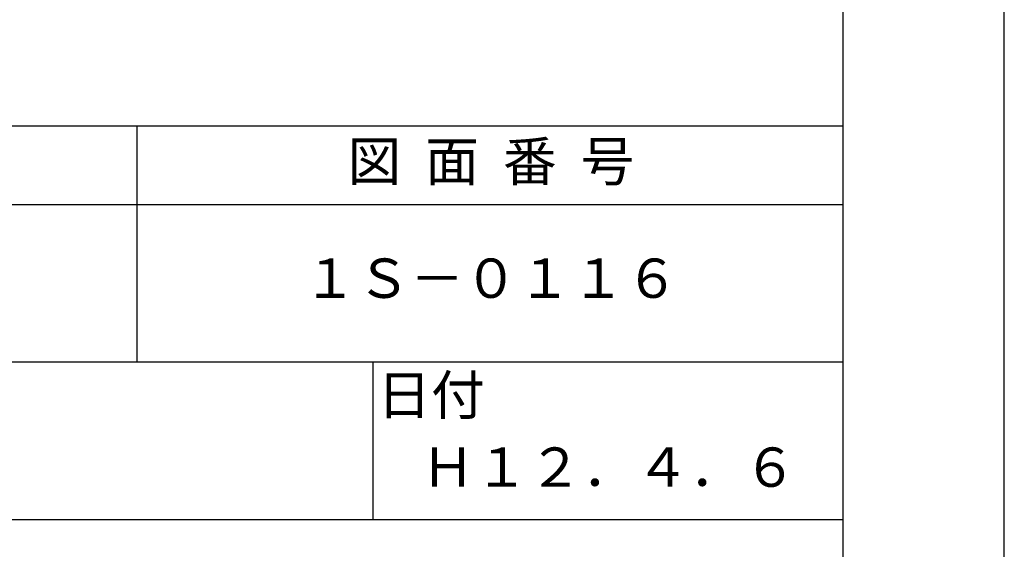
# Model space of a CAD drawing. Extents: x 0 to 210, y 0 to 297.
# Drawn here: x 147 to 210, y 41 to 74 of the extents above; entities that cross this region are included whole.
import ezdxf

# ---------------------------------------------------------------- set-up
doc = ezdxf.new("R2010")
doc.units = 0
doc.header["$LTSCALE"] = 0.4
doc.layers.get('DEFPOINTS').update_dxf_attribs({"linetype": 'CONTINUOUS'})
doc.layers.add('TITLE', color=7, linetype='CONTINUOUS')
doc.styles.get("Standard").update_dxf_attribs({"font": 'romans.shx', "bigfont": 'bigfont.shx'})

msp = doc.modelspace()

# ---------------------------------------------------------------- linework, layer by layer
at = {"layer": 'DEFPOINTS', "ltscale": 20}
msp.add_lwpolyline([(0, 0), (210, 0), (210, 297), (0, 297)], close=True, dxfattribs=at)
at = {"layer": 'TITLE'}
for p, q in [((20, 67.5), (199.75, 67.5)), ((154.875, 67.5), (154.875, 52.5)), ((20, 62.5), (199.75, 62.5)), ((20, 52.5), (199.75, 52.5)), ((169.875, 52.5), (169.875, 42.5)), ((109.875, 42.5), (199.75, 42.5))]:
    msp.add_line(p, q, dxfattribs=at)
msp.add_lwpolyline([(20, 12.625), (199.75, 12.625), (199.75, 284.375), (20, 284.375)], close=True, dxfattribs=at)

# ---------------------------------------------------------------- texts
at = {"layer": 'TITLE', "char_height": 2.5, "attachment_point": 5}
for s, insert, width in [('図  面  番  号', (177.375, 64.925), 45), ('１Ｓ－０１１６', (177.375, 57.5), 45), ('日付', (173.568, 50.079), 6.3423), ('Ｈ１２．４．６', (184.875, 45.494), 32.4269)]:
    msp.add_mtext(s, dxfattribs=dict(at, insert=insert, width=width))

doc.saveas('drawing.dxf')
